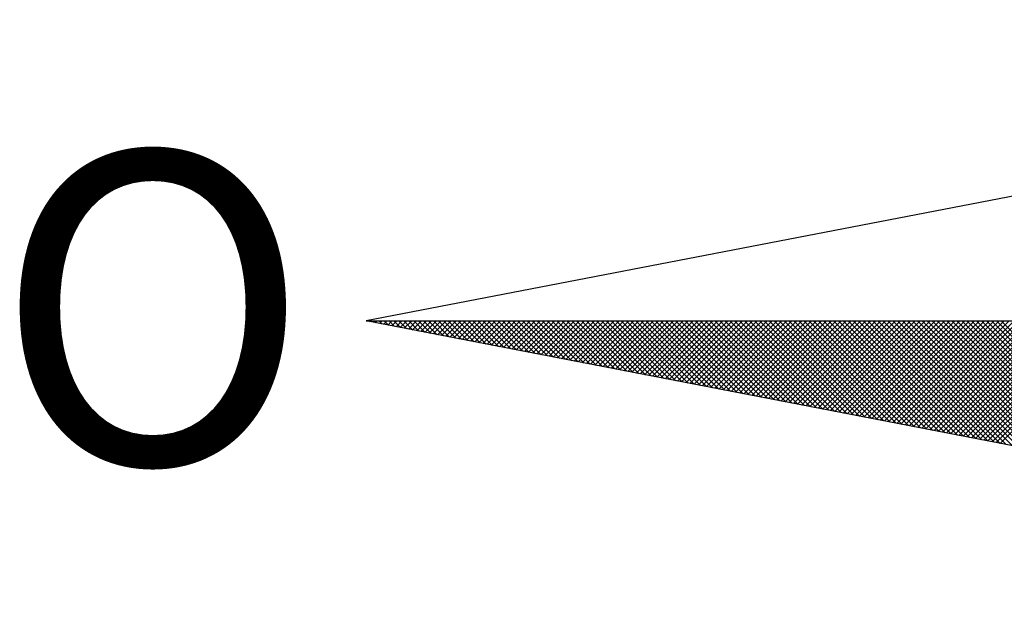
# Model space of a CAD drawing. Units: inches. Extents: x 181525 to 181691, y 1670473 to 1670590.
# Drawn here: x 181660 to 181663, y 1670562 to 1670563 of the extents above; entities that cross this region are included whole.
import ezdxf

# ---------------------------------------------------------------- set-up
doc = ezdxf.new("R2010")
doc.units = ezdxf.units.IN
doc.header["$LTSCALE"] = 5
doc.header["$MEASUREMENT"] = 0
doc.linetypes.add('CONTINUO', pattern=[0])
doc.layers.add('NORTE', color=1, linetype='CONTINUO')
doc.styles.add('ROMANT', font='romant', dxfattribs={"height": 0.2})

# ---------------------------------------------------------------- blocks, each defined once
blk = doc.blocks.new('*X44')
at = {"color": 0}
for p, q in [((182552.6751, 1662935.5046), (182552.6757, 1662935.5052)), ((182552.6857, 1662935.5025), (182552.683, 1662935.5052)), ((182552.6899, 1662935.5017), (182552.6934, 1662935.5052)), ((182552.7076, 1662935.4983), (182552.7007, 1662935.5052)), ((182552.7047, 1662935.4989), (182552.711, 1662935.5052)), ((182552.7295, 1662935.4941), (182552.7184, 1662935.5052)), ((182552.7195, 1662935.496), (182552.7287, 1662935.5052)), ((182552.7343, 1662935.4931), (182552.7464, 1662935.5052)), ((182552.7514, 1662935.4899), (182552.7361, 1662935.5052)), ((182552.7492, 1662935.4903), (182552.7641, 1662935.5052)), ((182552.7733, 1662935.4856), (182552.7538, 1662935.5052)), ((182552.764, 1662935.4874), (182552.7817, 1662935.5052)), ((182552.7952, 1662935.4814), (182552.7714, 1662935.5052)), ((182552.7788, 1662935.4846), (182552.7994, 1662935.5052)), ((182552.8171, 1662935.4772), (182552.7891, 1662935.5052)), ((182552.7936, 1662935.4817), (182552.8171, 1662935.5052)), ((182552.839, 1662935.4729), (182552.8068, 1662935.5052)), ((182552.8084, 1662935.4789), (182552.8348, 1662935.5052)), ((182552.8233, 1662935.476), (182552.8525, 1662935.5052)), ((182552.8609, 1662935.4687), (182552.8245, 1662935.5052)), ((182552.8381, 1662935.4731), (182552.8701, 1662935.5052)), ((182552.8828, 1662935.4645), (182552.8421, 1662935.5052)), ((182552.8529, 1662935.4703), (182552.8878, 1662935.5052)), ((182552.9047, 1662935.4603), (182552.8598, 1662935.5052)), ((182552.8677, 1662935.4674), (182552.9055, 1662935.5052)), ((182552.9266, 1662935.456), (182552.8775, 1662935.5052)), ((182552.8825, 1662935.4646), (182552.9232, 1662935.5052)), ((182552.9485, 1662935.4518), (182552.8952, 1662935.5052)), ((182552.8973, 1662935.4617), (182552.9408, 1662935.5052)), ((182552.9122, 1662935.4588), (182552.9585, 1662935.5052)), ((182552.9705, 1662935.4476), (182552.9129, 1662935.5052)), ((182552.927, 1662935.456), (182552.9762, 1662935.5052)), ((182552.9924, 1662935.4434), (182552.9305, 1662935.5052)), ((182552.9418, 1662935.4531), (182552.9939, 1662935.5052)), ((182553.0143, 1662935.4391), (182552.9482, 1662935.5052)), ((182552.9566, 1662935.4503), (182553.0116, 1662935.5052)), ((182553.0362, 1662935.4349), (182552.9659, 1662935.5052)), ((182552.9714, 1662935.4474), (182553.0292, 1662935.5052)), ((182553.0581, 1662935.4307), (182552.9836, 1662935.5052)), ((182552.9863, 1662935.4445), (182553.0469, 1662935.5052)), ((182553.0011, 1662935.4417), (182553.0646, 1662935.5052)), ((182553.08, 1662935.4265), (182553.0012, 1662935.5052)), ((182553.0159, 1662935.4388), (182553.0823, 1662935.5052)), ((182553.1019, 1662935.4222), (182553.0189, 1662935.5052)), ((182553.0307, 1662935.436), (182553.0999, 1662935.5052)), ((182553.1238, 1662935.418), (182553.0366, 1662935.5052)), ((182553.0455, 1662935.4331), (182553.1176, 1662935.5052)), ((182553.1457, 1662935.4138), (182553.0543, 1662935.5052)), ((182553.0604, 1662935.4302), (182553.1353, 1662935.5052)), ((182553.1676, 1662935.4096), (182553.0719, 1662935.5052)), ((182553.0752, 1662935.4274), (182553.153, 1662935.5052)), ((182553.1895, 1662935.4053), (182553.0896, 1662935.5052)), ((182553.09, 1662935.4245), (182553.1707, 1662935.5052)), ((182553.1048, 1662935.4217), (182553.1883, 1662935.5052)), ((182553.2114, 1662935.4011), (182553.1073, 1662935.5052)), ((182553.1196, 1662935.4188), (182553.206, 1662935.5052)), ((182553.2333, 1662935.3969), (182553.125, 1662935.5052)), ((182553.1344, 1662935.4159), (182553.2237, 1662935.5052)), ((182553.2552, 1662935.3926), (182553.1427, 1662935.5052)), ((182553.1493, 1662935.4131), (182553.2414, 1662935.5052)), ((182553.2771, 1662935.3884), (182553.1603, 1662935.5052)), ((182553.1641, 1662935.4102), (182553.259, 1662935.5052)), ((182553.299, 1662935.3842), (182553.178, 1662935.5052)), ((182553.1789, 1662935.4074), (182553.2767, 1662935.5052)), ((182553.1937, 1662935.4045), (182553.2944, 1662935.5052)), ((182553.3209, 1662935.38), (182553.1957, 1662935.5052)), ((182553.2085, 1662935.4017), (182553.3121, 1662935.5052)), ((182553.3428, 1662935.3757), (182553.2134, 1662935.5052)), ((182553.2234, 1662935.3988), (182553.3298, 1662935.5052)), ((182553.3647, 1662935.3715), (182553.231, 1662935.5052)), ((182553.2382, 1662935.3959), (182553.3474, 1662935.5052)), ((182553.3866, 1662935.3673), (182553.2487, 1662935.5052)), ((182553.253, 1662935.3931), (182553.3651, 1662935.5052)), ((182553.4085, 1662935.3631), (182553.2664, 1662935.5052)), ((182553.2678, 1662935.3902), (182553.3828, 1662935.5052)), ((182553.2826, 1662935.3874), (182553.4005, 1662935.5052)), ((182553.4304, 1662935.3588), (182553.2841, 1662935.5052)), ((182553.2974, 1662935.3845), (182553.4181, 1662935.5052)), ((182553.4523, 1662935.3546), (182553.3018, 1662935.5052)), ((182553.3123, 1662935.3816), (182553.4358, 1662935.5052)), ((182553.4742, 1662935.3504), (182553.3194, 1662935.5052)), ((182553.3271, 1662935.3788), (182553.4535, 1662935.5052)), ((182553.4961, 1662935.3462), (182553.3371, 1662935.5052)), ((182553.3419, 1662935.3759), (182553.4712, 1662935.5052)), ((182553.5181, 1662935.3419), (182553.3548, 1662935.5052)), ((182553.3567, 1662935.3731), (182553.4889, 1662935.5052)), ((182553.3715, 1662935.3702), (182553.5065, 1662935.5052)), ((182553.54, 1662935.3377), (182553.3725, 1662935.5052)), ((182553.3864, 1662935.3673), (182553.5242, 1662935.5052)), ((182553.5619, 1662935.3335), (182553.3901, 1662935.5052)), ((182553.4012, 1662935.3645), (182553.5419, 1662935.5052)), ((182553.5838, 1662935.3293), (182553.4078, 1662935.5052)), ((182553.416, 1662935.3616), (182553.5596, 1662935.5052)), ((182553.6057, 1662935.325), (182553.4255, 1662935.5052)), ((182553.4308, 1662935.3588), (182553.5772, 1662935.5052)), ((182553.6276, 1662935.3208), (182553.4432, 1662935.5052)), ((182553.4456, 1662935.3559), (182553.5949, 1662935.5052)), ((182553.4605, 1662935.353), (182553.6126, 1662935.5052)), ((182553.6495, 1662935.3166), (182553.4609, 1662935.5052)), ((182553.4753, 1662935.3502), (182553.6303, 1662935.5052)), ((182553.6714, 1662935.3124), (182553.4785, 1662935.5052)), ((182553.4901, 1662935.3473), (182553.648, 1662935.5052)), ((182553.6933, 1662935.3081), (182553.4962, 1662935.5052)), ((182553.5049, 1662935.3445), (182553.6656, 1662935.5052)), ((182553.7152, 1662935.3039), (182553.5139, 1662935.5052)), ((182553.5197, 1662935.3416), (182553.6833, 1662935.5052)), ((182553.7371, 1662935.2997), (182553.5316, 1662935.5052)), ((182553.5345, 1662935.3388), (182553.701, 1662935.5052)), ((182553.759, 1662935.2954), (182553.5492, 1662935.5052)), ((182553.5494, 1662935.3359), (182553.7187, 1662935.5052)), ((182553.5642, 1662935.333), (182553.7363, 1662935.5052)), ((182553.7809, 1662935.2912), (182553.5669, 1662935.5052)), ((182553.579, 1662935.3302), (182553.754, 1662935.5052)), ((182553.8028, 1662935.287), (182553.5846, 1662935.5052)), ((182553.5938, 1662935.3273), (182553.7717, 1662935.5052)), ((182553.8247, 1662935.2828), (182553.6023, 1662935.5052)), ((182553.6086, 1662935.3245), (182553.7894, 1662935.5052)), ((182553.8466, 1662935.2785), (182553.62, 1662935.5052)), ((182553.6235, 1662935.3216), (182553.8071, 1662935.5052)), ((182553.8685, 1662935.2743), (182553.6376, 1662935.5052)), ((182553.6383, 1662935.3187), (182553.8247, 1662935.5052)), ((182553.6531, 1662935.3159), (182553.8424, 1662935.5052)), ((182553.8904, 1662935.2701), (182553.6553, 1662935.5052)), ((182553.6679, 1662935.313), (182553.8601, 1662935.5052)), ((182553.9123, 1662935.2659), (182553.673, 1662935.5052)), ((182553.6827, 1662935.3102), (182553.8778, 1662935.5052)), ((182553.9342, 1662935.2616), (182553.6907, 1662935.5052)), ((182553.6975, 1662935.3073), (182553.8954, 1662935.5052)), ((182553.9561, 1662935.2574), (182553.7083, 1662935.5052)), ((182553.7124, 1662935.3044), (182553.9131, 1662935.5052)), ((182553.978, 1662935.2532), (182553.726, 1662935.5052)), ((182553.7272, 1662935.3016), (182553.9308, 1662935.5052)), ((182553.742, 1662935.2987), (182553.9485, 1662935.5052)), ((182553.9999, 1662935.249), (182553.7437, 1662935.5052)), ((182553.7568, 1662935.2959), (182553.9662, 1662935.5052)), ((182554.0218, 1662935.2447), (182553.7614, 1662935.5052)), ((182553.7716, 1662935.293), (182553.9838, 1662935.5052)), ((182554.0437, 1662935.2405), (182553.7791, 1662935.5052)), ((182553.7865, 1662935.2901), (182554.0015, 1662935.5052)), ((182554.0656, 1662935.2363), (182553.7967, 1662935.5052)), ((182553.8013, 1662935.2873), (182554.0192, 1662935.5052)), ((182554.0876, 1662935.2321), (182553.8144, 1662935.5052)), ((182553.8161, 1662935.2844), (182554.0369, 1662935.5052)), ((182553.8309, 1662935.2816), (182554.0545, 1662935.5052)), ((182554.1095, 1662935.2278), (182553.8321, 1662935.5052)), ((182553.8457, 1662935.2787), (182554.0722, 1662935.5052)), ((182554.1314, 1662935.2236), (182553.8498, 1662935.5052)), ((182553.8606, 1662935.2759), (182554.0899, 1662935.5052)), ((182554.1533, 1662935.2194), (182553.8674, 1662935.5052)), ((182553.8754, 1662935.273), (182554.1076, 1662935.5052)), ((182554.1752, 1662935.2151), (182553.8851, 1662935.5052)), ((182553.8902, 1662935.2701), (182554.1253, 1662935.5052)), ((182554.1971, 1662935.2109), (182553.9028, 1662935.5052)), ((182553.905, 1662935.2673), (182554.1429, 1662935.5052)), ((182553.9198, 1662935.2644), (182554.1606, 1662935.5052)), ((182554.219, 1662935.2067), (182553.9205, 1662935.5052)), ((182553.9346, 1662935.2616), (182554.1783, 1662935.5052)), ((182554.2409, 1662935.2025), (182553.9382, 1662935.5052)), ((182553.9495, 1662935.2587), (182554.196, 1662935.5052)), ((182554.2628, 1662935.1982), (182553.9558, 1662935.5052)), ((182553.9643, 1662935.2558), (182554.2136, 1662935.5052)), ((182554.2847, 1662935.194), (182553.9735, 1662935.5052)), ((182553.9791, 1662935.253), (182554.2313, 1662935.5052)), ((182554.3066, 1662935.1898), (182553.9912, 1662935.5052)), ((182553.9939, 1662935.2501), (182554.249, 1662935.5052)), ((182554.0087, 1662935.2473), (182554.2667, 1662935.5052)), ((182554.3285, 1662935.1856), (182554.0089, 1662935.5052)), ((182554.0236, 1662935.2444), (182554.2843, 1662935.5052)), ((182554.3504, 1662935.1813), (182554.0265, 1662935.5052)), ((182554.0384, 1662935.2415), (182554.302, 1662935.5052)), ((182554.3723, 1662935.1771), (182554.0442, 1662935.5052)), ((182554.0532, 1662935.2387), (182554.3197, 1662935.5052)), ((182554.3942, 1662935.1729), (182554.0619, 1662935.5052)), ((182554.068, 1662935.2358), (182554.3374, 1662935.5052)), ((182554.4161, 1662935.1687), (182554.0796, 1662935.5052)), ((182554.0828, 1662935.233), (182554.3551, 1662935.5052)), ((182554.438, 1662935.1644), (182554.0973, 1662935.5052)), ((182554.0976, 1662935.2301), (182554.3727, 1662935.5052)), ((182554.1125, 1662935.2272), (182554.3904, 1662935.5052)), ((182554.4599, 1662935.1602), (182554.1149, 1662935.5052)), ((182554.1273, 1662935.2244), (182554.4081, 1662935.5052)), ((182554.4818, 1662935.156), (182554.1326, 1662935.5052)), ((182554.1421, 1662935.2215), (182554.4258, 1662935.5052)), ((182554.5037, 1662935.1518), (182554.1503, 1662935.5052)), ((182554.1569, 1662935.2187), (182554.4434, 1662935.5052)), ((182554.5256, 1662935.1475), (182554.168, 1662935.5052)), ((182554.1717, 1662935.2158), (182554.4611, 1662935.5052)), ((182554.5475, 1662935.1433), (182554.1856, 1662935.5052)), ((182554.1866, 1662935.2129), (182554.4788, 1662935.5052)), ((182554.2014, 1662935.2101), (182554.4965, 1662935.5052)), ((182554.5694, 1662935.1391), (182554.2033, 1662935.5052)), ((182554.2162, 1662935.2072), (182554.5142, 1662935.5052)), ((182554.5913, 1662935.1348), (182554.221, 1662935.5052)), ((182554.231, 1662935.2044), (182554.5318, 1662935.5052)), ((182554.6132, 1662935.1306), (182554.2387, 1662935.5052)), ((182554.2458, 1662935.2015), (182554.5495, 1662935.5052)), ((182554.6351, 1662935.1264), (182554.2564, 1662935.5052)), ((182554.2607, 1662935.1987), (182554.5672, 1662935.5052)), ((182554.6571, 1662935.1222), (182554.274, 1662935.5052)), ((182554.2755, 1662935.1958), (182554.5849, 1662935.5052)), ((182554.2903, 1662935.1929), (182554.6025, 1662935.5052)), ((182554.679, 1662935.1179), (182554.2917, 1662935.5052)), ((182554.3051, 1662935.1901), (182554.6202, 1662935.5052)), ((182554.7009, 1662935.1137), (182554.3094, 1662935.5052)), ((182554.3199, 1662935.1872), (182554.6379, 1662935.5052)), ((182554.7228, 1662935.1095), (182554.3271, 1662935.5052)), ((182554.3347, 1662935.1844), (182554.6556, 1662935.5052)), ((182554.7447, 1662935.1053), (182554.3447, 1662935.5052)), ((182554.3496, 1662935.1815), (182554.6733, 1662935.5052)), ((182554.7666, 1662935.101), (182554.3624, 1662935.5052)), ((182554.3644, 1662935.1786), (182554.6909, 1662935.5052)), ((182554.3792, 1662935.1758), (182554.7086, 1662935.5052)), ((182554.7885, 1662935.0968), (182554.3801, 1662935.5052)), ((182554.394, 1662935.1729), (182554.7263, 1662935.5052)), ((182554.8104, 1662935.0926), (182554.3978, 1662935.5052)), ((182554.4088, 1662935.1701), (182554.744, 1662935.5052)), ((182554.8323, 1662935.0884), (182554.4155, 1662935.5052)), ((182554.4237, 1662935.1672), (182554.7616, 1662935.5052)), ((182554.8542, 1662935.0841), (182554.4331, 1662935.5052)), ((182554.4385, 1662935.1643), (182554.7793, 1662935.5052)), ((182554.8761, 1662935.0799), (182554.4508, 1662935.5052)), ((182554.4533, 1662935.1615), (182554.797, 1662935.5052)), ((182554.4681, 1662935.1586), (182554.8147, 1662935.5052)), ((182554.898, 1662935.0757), (182554.4685, 1662935.5052)), ((182554.4829, 1662935.1558), (182554.8324, 1662935.5052)), ((182554.9199, 1662935.0715), (182554.4862, 1662935.5052)), ((182554.4977, 1662935.1529), (182554.85, 1662935.5052)), ((182554.9418, 1662935.0672), (182554.5038, 1662935.5052)), ((182554.5126, 1662935.15), (182554.8677, 1662935.5052)), ((182554.9637, 1662935.063), (182554.5215, 1662935.5052)), ((182554.5274, 1662935.1472), (182554.8854, 1662935.5052)), ((182554.9856, 1662935.0588), (182554.5392, 1662935.5052)), ((182554.5422, 1662935.1443), (182554.9031, 1662935.5052)), ((182555.0075, 1662935.0546), (182554.5569, 1662935.5052)), ((182554.557, 1662935.1415), (182554.9207, 1662935.5052)), ((182554.5718, 1662935.1386), (182554.9384, 1662935.5052)), ((182555.0294, 1662935.0503), (182554.5746, 1662935.5052)), ((182554.5867, 1662935.1358), (182554.9561, 1662935.5052)), ((182555.0513, 1662935.0461), (182554.5922, 1662935.5052)), ((182554.6015, 1662935.1329), (182554.9738, 1662935.5052)), ((182555.0732, 1662935.0419), (182554.6099, 1662935.5052)), ((182554.6163, 1662935.13), (182554.9915, 1662935.5052)), ((182555.0951, 1662935.0376), (182554.6276, 1662935.5052)), ((182554.6311, 1662935.1272), (182555.0091, 1662935.5052)), ((182555.117, 1662935.0334), (182554.6453, 1662935.5052)), ((182554.6459, 1662935.1243), (182555.0268, 1662935.5052)), ((182554.6608, 1662935.1215), (182555.0445, 1662935.5052)), ((182555.1389, 1662935.0292), (182554.6629, 1662935.5052)), ((182554.6756, 1662935.1186), (182555.0622, 1662935.5052)), ((182555.1608, 1662935.025), (182554.6806, 1662935.5052)), ((182554.6904, 1662935.1157), (182555.0798, 1662935.5052)), ((182555.1827, 1662935.0207), (182554.6983, 1662935.5052)), ((182554.7052, 1662935.1129), (182555.0975, 1662935.5052)), ((182555.2047, 1662935.0165), (182554.716, 1662935.5052)), ((182554.72, 1662935.11), (182555.1152, 1662935.5052)), ((182555.2266, 1662935.0123), (182554.7337, 1662935.5052)), ((182554.7348, 1662935.1072), (182555.1329, 1662935.5052)), ((182554.7497, 1662935.1043), (182555.1506, 1662935.5052)), ((182555.2485, 1662935.0081), (182554.7513, 1662935.5052)), ((182554.7645, 1662935.1014), (182555.1682, 1662935.5052)), ((182555.2704, 1662935.0038), (182554.769, 1662935.5052)), ((182554.7793, 1662935.0986), (182555.1859, 1662935.5052)), ((182555.2923, 1662934.9996), (182554.7867, 1662935.5052)), ((182554.7941, 1662935.0957), (182555.2036, 1662935.5052)), ((182555.3142, 1662934.9954), (182554.8044, 1662935.5052)), ((182554.8089, 1662935.0929), (182555.2213, 1662935.5052)), ((182555.3361, 1662934.9912), (182554.822, 1662935.5052)), ((182554.8238, 1662935.09), (182555.2389, 1662935.5052)), ((182554.8386, 1662935.0871), (182555.2566, 1662935.5052)), ((182555.358, 1662934.9869), (182554.8397, 1662935.5052)), ((182554.8534, 1662935.0843), (182555.2743, 1662935.5052)), ((182555.3799, 1662934.9827), (182554.8574, 1662935.5052)), ((182554.8682, 1662935.0814), (182555.292, 1662935.5052)), ((182555.4018, 1662934.9785), (182554.8751, 1662935.5052)), ((182554.883, 1662935.0786), (182555.3097, 1662935.5052)), ((182555.4237, 1662934.9743), (182554.8927, 1662935.5052)), ((182554.8978, 1662935.0757), (182555.3273, 1662935.5052)), ((182555.4456, 1662934.97), (182554.9104, 1662935.5052)), ((182554.9127, 1662935.0729), (182555.345, 1662935.5052)), ((182554.9275, 1662935.07), (182555.3627, 1662935.5052)), ((182555.4675, 1662934.9658), (182554.9281, 1662935.5052)), ((182554.9423, 1662935.0671), (182555.3804, 1662935.5052)), ((182555.4894, 1662934.9616), (182554.9458, 1662935.5052))]:
    blk.add_line(p, q, dxfattribs=at)
blk = doc.blocks.new('NORTEGEO')
at = {"layer": 'NORTE', "color": 7}
for p, q in [((-1.0785, 1.0785), (-6.6682, 0)), ((-1.0785, -1.0785), (-6.6682, 0)), ((-6.6682, 0), (6.6682, 0))]:
    blk.add_line(p, q, dxfattribs=at)
at = {"layer": 'NORTE'}
blk.add_blockref('*X44', (-182559.3401, -1662935.5052), dxfattribs=at)
at = {"layer": 'NORTE', "color": 7, "style": 'ROMANT'}
blk.add_text('O', height=1.1164, dxfattribs=at).set_placement((-7.9971, -0.512))

msp = doc.modelspace()

# ---------------------------------------------------------------- block references
at = {"layer": 'NORTE', "ltscale": 0.75, "xscale": 0.704739359266078, "yscale": 0.7047393600996295, "zscale": 0.7047393594309108}
msp.add_blockref('NORTEGEO', (181665.6142, 1670562.6277), dxfattribs=at)

doc.saveas('drawing.dxf')
